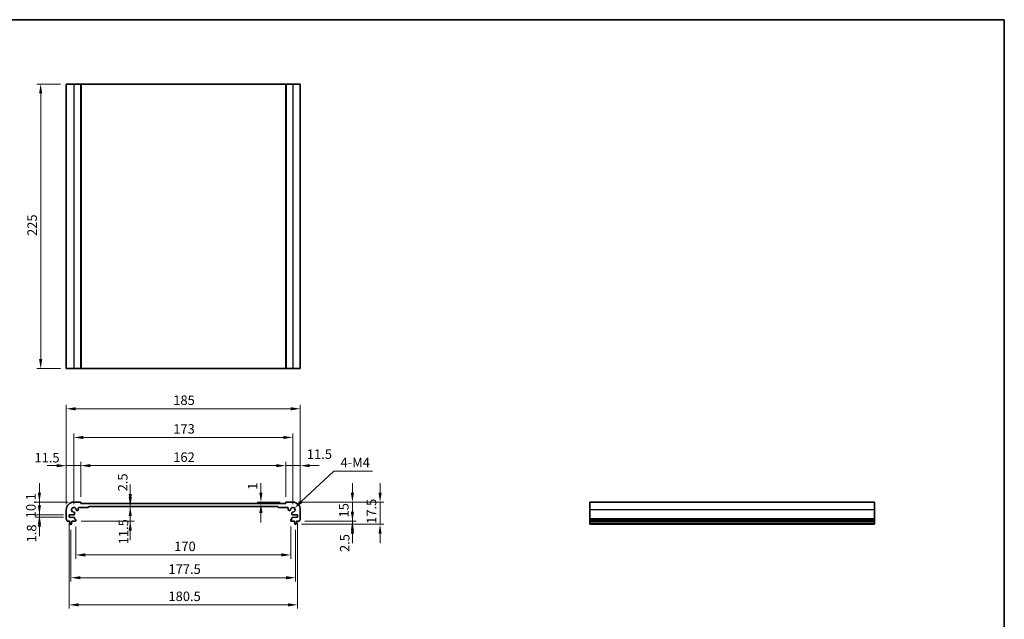
# Model space of a CAD drawing. Units: millimetres. Extents: x 0 to 6296, y 0 to 1124.
# Drawn here: x 3152 to 3930, y 369 to 843 of the extents above; entities that cross this region are included whole.
import ezdxf

# ---------------------------------------------------------------- set-up
doc = ezdxf.new("R2010")
doc.units = ezdxf.units.MM
for name, color, linetype, lineweight in [('Border (ISO)', 7, 'Continuous', 35), ('Dimension (ISO)', 7, 'Continuous', 18), ('Visible (ISO)', 7, 'Continuous', 35), ('Visible Narrow (ISO)', 7, 'Continuous', 25)]:
    doc.layers.add(name, color=color, linetype=linetype, lineweight=lineweight)
doc.styles.add('Note Text (TK)', font='MS PGothic.ttf')
doc.dimstyles.new('Default - Method 1b (TK)', dxfattribs={"dimscale": 3, "dimtxt": 2.5, "dimasz": 2.5, "dimexe": 1, "dimexo": 1.499999999999999, "dimgap": 1, "dimtad": 1, "dimtoh": 1, "dimrnd": 1e-08, "dimdsep": 46, "dimtxsty": 'Note Text (TK)', "dimcen": 0.09, "dimdle": 5, "dimclrd": 100, "dimclre": 100, "dimclrt": 7, "dimadec": 1, "dimazin": 1, "dimtfac": 1, "dimtmove": 0, "dimatfit": 3, "dimfxl": 1, "dimtolj": 1, "dimlwd": -1, "dimlwe": -1, "dimarcsym": 0})

# ---------------------------------------------------------------- blocks, each defined once
blk = doc.blocks.new('図面枠 tk図枠')
at = {"layer": 'Border (ISO)'}
for p, q in [((14.49999999999999, 289), (405.4999999999999, 289)), ((405.4999999999999, 289), (405.4999999999999, 8.000000000000007))]:
    blk.add_line(p, q, dxfattribs=at)
blk = doc.blocks.new('*D62')
at = {"layer": 'Defpoints', "color": 0}
for p in [(3188.682501531538, 490.4580183873906), (3200.182501531538, 461.4107831992773), (3188.682501531538, 455.6107831992775)]:
    blk.add_point(p, dxfattribs=at)
at = {"layer": 'Dimension (ISO)', "color": 100}
for p, q in [((3181.182501531539, 490.4580183873906), (3173.682501531539, 490.4580183873906)), ((3188.682501531538, 460.1107831992775), (3188.682501531538, 493.4580183873906)), ((3200.182501531538, 490.4580183873906), (3188.682501531538, 490.4580183873906)), ((3200.182501531538, 465.9107831992773), (3200.182501531538, 493.4580183873906)), ((3207.682501531539, 490.4580183873906), (3215.182501531539, 490.4580183873906))]:
    blk.add_line(p, q, dxfattribs=at)
for points in [[(3181.182501531539, 491.7080183873906), (3181.182501531539, 489.2080183873907), (3188.682501531538, 490.4580183873906)], [(3207.682501531539, 491.7080183873906), (3207.682501531539, 489.2080183873907), (3200.182501531538, 490.4580183873906)]]:
    blk.add_solid(points, dxfattribs=at)
at = {"layer": 'Dimension (ISO)', "color": 7, "insert": (3163.594153413193, 496.7287940188491), "char_height": 7.5, "attachment_point": 4, "style": 'Note Text (TK)'}
blk.add_mtext('\\A1;11.5', dxfattribs=at)
blk = doc.blocks.new('*D63')
at = {"layer": 'Defpoints', "color": 0}
for p in [(3362.182501531539, 490.4580183873906), (3200.182501531538, 461.4107831992773), (3362.182501531539, 461.4107831992781)]:
    blk.add_point(p, dxfattribs=at)
at = {"layer": 'Dimension (ISO)', "color": 100}
for p, q in [((3200.182501531538, 465.9107831992773), (3200.182501531538, 493.4580183873906)), ((3207.682501531539, 490.4580183873906), (3354.682501531539, 490.4580183873906)), ((3362.182501531539, 465.9107831992781), (3362.182501531539, 493.4580183873906))]:
    blk.add_line(p, q, dxfattribs=at)
for points in [[(3207.682501531539, 491.7080183873906), (3207.682501531539, 489.2080183873907), (3200.182501531538, 490.4580183873906)], [(3354.682501531539, 491.7080183873906), (3354.682501531539, 489.2080183873907), (3362.182501531539, 490.4580183873906)]]:
    blk.add_solid(points, dxfattribs=at)
at = {"layer": 'Dimension (ISO)', "color": 7, "insert": (3273.258478235901, 497.2080183873906), "char_height": 7.5, "attachment_point": 4, "style": 'Note Text (TK)'}
blk.add_mtext('\\A1;162', dxfattribs=at)
blk = doc.blocks.new('*D64')
at = {"layer": 'Defpoints', "color": 0}
for p in [(3373.682501531539, 490.4580183873906), (3362.182501531539, 461.4107831992781), (3373.682501531539, 455.610783199278)]:
    blk.add_point(p, dxfattribs=at)
at = {"layer": 'Dimension (ISO)', "color": 100}
for p, q in [((3354.682501531539, 490.4580183873906), (3347.182501531539, 490.4580183873906)), ((3362.182501531539, 465.9107831992781), (3362.182501531539, 493.4580183873906)), ((3362.182501531539, 490.4580183873906), (3373.682501531539, 490.4580183873906)), ((3373.682501531539, 460.110783199278), (3373.682501531539, 493.4580183873906)), ((3381.182501531539, 490.4580183873906), (3388.682501531539, 490.4580183873906))]:
    blk.add_line(p, q, dxfattribs=at)
for points in [[(3354.682501531539, 491.7080183873906), (3354.682501531539, 489.2080183873907), (3362.182501531539, 490.4580183873906)], [(3381.182501531539, 491.7080183873906), (3381.182501531539, 489.2080183873907), (3373.682501531539, 490.4580183873906)]]:
    blk.add_solid(points, dxfattribs=at)
at = {"layer": 'Dimension (ISO)', "color": 7, "insert": (3378.835982525106, 499.554536602229), "char_height": 7.5, "attachment_point": 4, "style": 'Note Text (TK)'}
blk.add_mtext('\\A1;11.5', dxfattribs=at)
blk = doc.blocks.new('*D65')
at = {"layer": 'Defpoints', "color": 0}
for p in [(3194.682501531539, 512.7529090622276), (3194.682501531539, 455.6107831992775), (3367.682501531539, 455.610783199278)]:
    blk.add_point(p, dxfattribs=at)
at = {"layer": 'Dimension (ISO)', "color": 100}
for p, q in [((3194.682501531539, 460.1107831992775), (3194.682501531539, 515.7529090622277)), ((3367.682501531539, 460.110783199278), (3367.682501531539, 515.7529090622277)), ((3360.182501531539, 512.7529090622276), (3202.182501531539, 512.7529090622276))]:
    blk.add_line(p, q, dxfattribs=at)
for points in [[(3202.182501531539, 514.0029090622276), (3202.182501531539, 511.5029090622276), (3194.682501531539, 512.7529090622276)], [(3360.182501531539, 514.0029090622276), (3360.182501531539, 511.5029090622276), (3367.682501531539, 512.7529090622276)]]:
    blk.add_solid(points, dxfattribs=at)
at = {"layer": 'Dimension (ISO)', "color": 7, "insert": (3273.258478235901, 519.5029090622276), "char_height": 7.5, "attachment_point": 4, "style": 'Note Text (TK)'}
blk.add_mtext('\\A1;173', dxfattribs=at)
blk = doc.blocks.new('*D66')
at = {"layer": 'Defpoints', "color": 0}
for p in [(3373.682501531539, 535.4193907061009), (3188.682501531538, 455.6107831992775), (3373.682501531539, 455.610783199278)]:
    blk.add_point(p, dxfattribs=at)
at = {"layer": 'Dimension (ISO)', "color": 100}
for p, q in [((3188.682501531538, 460.1107831992775), (3188.682501531538, 538.419390706101)), ((3373.682501531539, 460.110783199278), (3373.682501531539, 538.419390706101)), ((3196.182501531539, 535.4193907061009), (3366.182501531539, 535.4193907061009))]:
    blk.add_line(p, q, dxfattribs=at)
for points in [[(3196.182501531539, 536.669390706101), (3196.182501531539, 534.169390706101), (3188.682501531538, 535.4193907061009)], [(3366.182501531539, 536.669390706101), (3366.182501531539, 534.169390706101), (3373.682501531539, 535.4193907061009)]]:
    blk.add_solid(points, dxfattribs=at)
at = {"layer": 'Dimension (ISO)', "color": 7, "insert": (3273.258478235901, 542.169390706101), "char_height": 7.5, "attachment_point": 4, "style": 'Note Text (TK)'}
blk.add_mtext('\\A1;185', dxfattribs=at)
blk = doc.blocks.new('*D67')
at = {"layer": 'Defpoints', "color": 0}
for p in [(3342.534085006191, 461.6107831992782), (3342.534085006191, 460.6107831992775), (3362.382501531539, 461.6107831992782)]:
    blk.add_point(p, dxfattribs=at)
at = {"layer": 'Dimension (ISO)', "color": 100}
for p, q in [((3342.534085006191, 469.1107831992781), (3342.534085006191, 476.6107831992782)), ((3357.882501531539, 461.6107831992782), (3339.534085006191, 461.6107831992782)), ((3342.534085006191, 460.6107831992775), (3342.534085006191, 461.6107831992782)), ((3342.534085006191, 453.1107831992775), (3342.534085006191, 445.6107831992775))]:
    blk.add_line(p, q, dxfattribs=at)
for points in [[(3341.284085006192, 469.1107831992781), (3343.784085006192, 469.1107831992781), (3342.534085006191, 461.6107831992782)], [(3341.284085006192, 453.1107831992775), (3343.784085006192, 453.1107831992775), (3342.534085006191, 460.6107831992775)]]:
    blk.add_solid(points, dxfattribs=at)
at = {"layer": 'Dimension (ISO)', "color": 7, "insert": (3335.971737410414, 471.3630747164369), "char_height": 7.5, "attachment_point": 4, "rotation": 90, "style": 'Note Text (TK)'}
blk.add_mtext('\\A1;1', dxfattribs=at)
blk = doc.blocks.new('*D68')
at = {"layer": 'Defpoints', "color": 0}
for p in [(3239.163605350807, 460.6107831992775), (3239.279023362298, 460.6107831992775), (3239.163605350807, 458.1107831992775)]:
    blk.add_point(p, dxfattribs=at)
at = {"layer": 'Dimension (ISO)', "color": 100}
for p, q in [((3239.279023362298, 468.1107831992775), (3239.279023362298, 475.6107831992775)), ((3239.279023362298, 458.1107831992775), (3239.279023362298, 460.6107831992775)), ((3239.279023362298, 450.6107831992775), (3239.279023362298, 443.1107831992775))]:
    blk.add_line(p, q, dxfattribs=at)
for points in [[(3238.029023362297, 468.1107831992775), (3240.529023362297, 468.1107831992775), (3239.279023362298, 460.6107831992775)], [(3238.029023362297, 450.6107831992775), (3240.529023362297, 450.6107831992775), (3239.279023362298, 458.1107831992775)]]:
    blk.add_solid(points, dxfattribs=at)
at = {"layer": 'Dimension (ISO)', "color": 7, "insert": (3233.354991442643, 470.127026025671), "char_height": 7.5, "attachment_point": 4, "rotation": 90, "style": 'Note Text (TK)'}
blk.add_mtext('\\A1;2.5', dxfattribs=at)
blk = doc.blocks.new('*D69')
at = {"layer": 'Defpoints', "color": 0}
for p in [(3239.279023362297, 458.1107831992775), (3195.882501531539, 446.6107831992775), (3239.279023362298, 446.6107831992775)]:
    blk.add_point(p, dxfattribs=at)
at = {"layer": 'Dimension (ISO)', "color": 100}
for p, q in [((3239.279023362298, 465.6107831992775), (3239.279023362298, 473.1107831992775)), ((3239.279023362298, 458.1107831992775), (3239.279023362298, 446.6107831992775)), ((3200.382501531539, 446.6107831992775), (3242.279023362298, 446.6107831992775)), ((3239.279023362298, 439.1107831992774), (3239.279023362298, 431.6107831992774))]:
    blk.add_line(p, q, dxfattribs=at)
for points in [[(3238.029023362297, 465.6107831992775), (3240.529023362297, 465.6107831992775), (3239.279023362298, 458.1107831992775)], [(3238.029023362297, 439.1107831992774), (3240.529023362297, 439.1107831992774), (3239.279023362298, 446.6107831992775)]]:
    blk.add_solid(points, dxfattribs=at)
at = {"layer": 'Dimension (ISO)', "color": 7, "insert": (3233.969521260554, 428.3017772543851), "char_height": 7.5, "attachment_point": 4, "rotation": 90, "style": 'Note Text (TK)'}
blk.add_mtext('\\A1;11.5', dxfattribs=at)
blk = doc.blocks.new('*D70')
at = {"layer": 'Defpoints', "color": 0}
for p in [(3167.510579518011, 461.6107831992775), (3194.682501531539, 461.6107831992775), (3190.932501531539, 451.5107831992776)]:
    blk.add_point(p, dxfattribs=at)
at = {"layer": 'Dimension (ISO)', "color": 100}
for p, q in [((3167.510579518011, 469.1107831992775), (3167.510579518011, 476.6107831992775)), ((3190.182501531539, 461.6107831992775), (3164.510579518011, 461.6107831992775)), ((3167.510579518011, 451.5107831992776), (3167.510579518011, 461.6107831992775)), ((3186.432501531539, 451.5107831992776), (3164.510579518011, 451.5107831992776)), ((3167.510579518011, 444.0107831992776), (3167.510579518011, 436.5107831992776))]:
    blk.add_line(p, q, dxfattribs=at)
for points in [[(3166.260579518012, 469.1107831992775), (3168.760579518011, 469.1107831992775), (3167.510579518011, 461.6107831992775)], [(3166.260579518012, 444.0107831992776), (3168.760579518011, 444.0107831992776), (3167.510579518011, 451.5107831992776)]]:
    blk.add_solid(points, dxfattribs=at)
at = {"layer": 'Dimension (ISO)', "color": 7, "insert": (3160.760579518012, 448.8690218356417), "char_height": 7.5, "attachment_point": 4, "rotation": 90, "style": 'Note Text (TK)'}
blk.add_mtext('\\A1;10.1', dxfattribs=at)
blk = doc.blocks.new('*D71')
at = {"layer": 'Defpoints', "color": 0}
for p in [(3190.932501531539, 451.5107831992776), (3167.510579518011, 449.7107831992774), (3190.932501531539, 449.7107831992774)]:
    blk.add_point(p, dxfattribs=at)
at = {"layer": 'Dimension (ISO)', "color": 100}
for p, q in [((3167.510579518011, 459.0107831992776), (3167.510579518011, 466.5107831992776)), ((3186.432501531539, 451.5107831992776), (3164.510579518011, 451.5107831992776)), ((3167.510579518011, 451.5107831992776), (3167.510579518011, 449.7107831992774)), ((3186.432501531539, 449.7107831992774), (3164.510579518011, 449.7107831992774)), ((3167.510579518011, 442.2107831992774), (3167.510579518011, 434.7107831992774))]:
    blk.add_line(p, q, dxfattribs=at)
for points in [[(3166.260579518012, 459.0107831992776), (3168.760579518011, 459.0107831992776), (3167.510579518011, 451.5107831992776)], [(3166.260579518012, 442.2107831992774), (3168.760579518011, 442.2107831992774), (3167.510579518011, 449.7107831992774)]]:
    blk.add_solid(points, dxfattribs=at)
at = {"layer": 'Dimension (ISO)', "color": 7, "insert": (3161.317103750147, 429.7964020185801), "char_height": 7.5, "attachment_point": 4, "rotation": 90, "style": 'Note Text (TK)'}
blk.add_mtext('\\A1;1.8', dxfattribs=at)
blk = doc.blocks.new('*D72')
at = {"layer": 'Defpoints', "color": 0}
for p in [(3367.682501531539, 461.6107831992779), (3414.851739443687, 461.6107831992779), (3372.70215068134, 446.6107831992779)]:
    blk.add_point(p, dxfattribs=at)
at = {"layer": 'Dimension (ISO)', "color": 100}
for p, q in [((3414.851739443687, 469.110783199278), (3414.851739443687, 476.610783199278)), ((3372.182501531539, 461.6107831992779), (3417.851739443687, 461.6107831992779)), ((3414.851739443687, 446.6107831992779), (3414.851739443687, 461.6107831992779)), ((3377.20215068134, 446.6107831992779), (3417.851739443687, 446.6107831992779)), ((3414.851739443687, 439.110783199278), (3414.851739443687, 431.610783199278))]:
    blk.add_line(p, q, dxfattribs=at)
for points in [[(3413.601739443687, 469.110783199278), (3416.101739443687, 469.110783199278), (3414.851739443687, 461.6107831992779)], [(3413.601739443687, 439.110783199278), (3416.101739443687, 439.110783199278), (3414.851739443687, 446.6107831992779)]]:
    blk.add_solid(points, dxfattribs=at)
at = {"layer": 'Dimension (ISO)', "color": 7, "insert": (3408.101739443687, 449.5085104720057), "char_height": 7.5, "attachment_point": 4, "rotation": 90, "style": 'Note Text (TK)'}
blk.add_mtext('\\A1;15', dxfattribs=at)
blk = doc.blocks.new('*D73')
at = {"layer": 'Defpoints', "color": 0}
for p in [(3370.174145305297, 444.110783199278), (3372.70215068134, 446.6107831992779), (3414.851739443687, 444.110783199278)]:
    blk.add_point(p, dxfattribs=at)
at = {"layer": 'Dimension (ISO)', "color": 100}
for p, q in [((3414.851739443687, 454.1107831992779), (3414.851739443687, 461.6107831992779)), ((3374.674145305296, 444.110783199278), (3417.851739443687, 444.110783199278)), ((3377.20215068134, 446.6107831992779), (3417.851739443687, 446.6107831992779)), ((3414.851739443687, 446.6107831992779), (3414.851739443687, 444.110783199278)), ((3414.851739443687, 436.6107831992779), (3414.851739443687, 429.1107831992779))]:
    blk.add_line(p, q, dxfattribs=at)
for points in [[(3413.601739443687, 454.1107831992779), (3416.101739443687, 454.1107831992779), (3414.851739443687, 446.6107831992779)], [(3413.601739443687, 436.6107831992779), (3416.101739443687, 436.6107831992779), (3414.851739443687, 444.110783199278)]]:
    blk.add_solid(points, dxfattribs=at)
at = {"layer": 'Dimension (ISO)', "color": 7, "insert": (3408.758070719397, 422.17884497577), "char_height": 7.5, "attachment_point": 4, "rotation": 90, "style": 'Note Text (TK)'}
blk.add_mtext('\\A1;2.5', dxfattribs=at)
blk = doc.blocks.new('*D74')
at = {"layer": 'Defpoints', "color": 0}
for p in [(3367.682501531539, 461.6107831992779), (3436.693931570716, 461.6107831992779), (3370.174145305297, 444.110783199278)]:
    blk.add_point(p, dxfattribs=at)
at = {"layer": 'Dimension (ISO)', "color": 100}
for p, q in [((3436.693931570716, 469.110783199278), (3436.693931570716, 476.610783199278)), ((3372.182501531539, 461.6107831992779), (3439.693931570716, 461.6107831992779)), ((3436.693931570716, 444.110783199278), (3436.693931570716, 461.6107831992779)), ((3374.674145305296, 444.110783199278), (3439.693931570716, 444.110783199278)), ((3436.693931570716, 436.6107831992779), (3436.693931570716, 429.1107831992779))]:
    blk.add_line(p, q, dxfattribs=at)
for points in [[(3435.443931570716, 469.110783199278), (3437.943931570716, 469.110783199278), (3436.693931570716, 461.6107831992779)], [(3435.443931570716, 436.6107831992779), (3437.943931570716, 436.6107831992779), (3436.693931570716, 444.110783199278)]]:
    blk.add_solid(points, dxfattribs=at)
at = {"layer": 'Dimension (ISO)', "color": 7, "insert": (3429.943931570716, 444.4232831992785), "char_height": 7.5, "attachment_point": 4, "rotation": 90, "style": 'Note Text (TK)'}
blk.add_mtext('\\A1;17.5', dxfattribs=at)
blk = doc.blocks.new('*D75')
at = {"layer": 'Defpoints', "color": 0}
for p in [(3196.182501531539, 446.9107831992772), (3366.182501531539, 446.9107831992781), (3196.182501531539, 419.891662742127)]:
    blk.add_point(p, dxfattribs=at)
at = {"layer": 'Dimension (ISO)', "color": 100}
for p, q in [((3196.182501531539, 442.4107831992772), (3196.182501531539, 416.8916627421269)), ((3366.182501531539, 442.4107831992781), (3366.182501531539, 416.8916627421269)), ((3358.682501531539, 419.891662742127), (3203.682501531539, 419.891662742127))]:
    blk.add_line(p, q, dxfattribs=at)
for points in [[(3203.682501531539, 421.141662742127), (3203.682501531539, 418.6416627421269), (3196.182501531539, 419.891662742127)], [(3358.682501531539, 421.141662742127), (3358.682501531539, 418.6416627421269), (3366.182501531539, 419.891662742127)]]:
    blk.add_solid(points, dxfattribs=at)
at = {"layer": 'Dimension (ISO)', "color": 7, "insert": (3273.975333117598, 426.641662742127), "char_height": 7.5, "attachment_point": 4, "style": 'Note Text (TK)'}
blk.add_mtext('\\A1;170', dxfattribs=at)
blk = doc.blocks.new('*D76')
at = {"layer": 'Defpoints', "color": 0}
for p in [(3192.432501531539, 444.1107831992775), (3369.932501531539, 444.110783199278), (3192.432501531539, 401.8845108114531)]:
    blk.add_point(p, dxfattribs=at)
at = {"layer": 'Dimension (ISO)', "color": 100}
for p, q in [((3192.432501531539, 439.6107831992775), (3192.432501531539, 398.8845108114531)), ((3369.932501531539, 439.610783199278), (3369.932501531539, 398.8845108114531)), ((3362.432501531539, 401.8845108114531), (3199.932501531538, 401.8845108114531))]:
    blk.add_line(p, q, dxfattribs=at)
for points in [[(3199.932501531538, 403.134510811453), (3199.932501531538, 400.6345108114531), (3192.432501531539, 401.8845108114531)], [(3362.432501531539, 403.134510811453), (3362.432501531539, 400.6345108114531), (3369.932501531539, 401.8845108114531)]]:
    blk.add_solid(points, dxfattribs=at)
at = {"layer": 'Dimension (ISO)', "color": 7, "insert": (3269.45863047104, 408.6345108114531), "char_height": 7.5, "attachment_point": 4, "style": 'Note Text (TK)'}
blk.add_mtext('\\A1;177.5', dxfattribs=at)
blk = doc.blocks.new('*D77')
at = {"layer": 'Defpoints', "color": 0}
for p in [(3190.932501531539, 449.7107831992774), (3371.432501531539, 449.7107831992783), (3371.432501531539, 380.4291769452813)]:
    blk.add_point(p, dxfattribs=at)
at = {"layer": 'Dimension (ISO)', "color": 100}
for p, q in [((3190.932501531539, 445.2107831992774), (3190.932501531539, 377.4291769452814)), ((3371.432501531539, 445.2107831992783), (3371.432501531539, 377.4291769452814)), ((3198.432501531538, 380.4291769452813), (3363.932501531539, 380.4291769452813))]:
    blk.add_line(p, q, dxfattribs=at)
for points in [[(3198.432501531538, 381.6791769452814), (3198.432501531538, 379.1791769452814), (3190.932501531539, 380.4291769452813)], [(3363.932501531539, 381.6791769452814), (3363.932501531539, 379.1791769452814), (3371.432501531539, 380.4291769452813)]]:
    blk.add_solid(points, dxfattribs=at)
at = {"layer": 'Dimension (ISO)', "color": 7, "insert": (3269.45863047104, 387.1791769452814), "char_height": 7.5, "attachment_point": 4, "style": 'Note Text (TK)'}
blk.add_mtext('\\A1;180.5', dxfattribs=at)
blk = doc.blocks.new('*D78')
at = {"layer": 'Defpoints', "color": 0}
for p in [(3188.682501531606, 792.156721936201), (3168.508671770541, 567.1567219362003), (3188.682501531606, 567.1567219362003)]:
    blk.add_point(p, dxfattribs=at)
at = {"layer": 'Dimension (ISO)', "color": 100}
for p, q in [((3184.182501531606, 792.156721936201), (3165.508671770541, 792.156721936201)), ((3168.508671770541, 784.656721936201), (3168.508671770541, 574.6567219362003)), ((3184.182501531606, 567.1567219362003), (3165.508671770541, 567.1567219362003))]:
    blk.add_line(p, q, dxfattribs=at)
for points in [[(3167.258671770541, 784.656721936201), (3169.758671770541, 784.656721936201), (3168.508671770541, 792.156721936201)], [(3167.258671770541, 574.6567219362003), (3169.758671770541, 574.6567219362003), (3168.508671770541, 567.1567219362003)]]:
    blk.add_solid(points, dxfattribs=at)
at = {"layer": 'Dimension (ISO)', "color": 7, "insert": (3161.758671770541, 672.0177369891866), "char_height": 7.5, "attachment_point": 4, "rotation": 90, "style": 'Note Text (TK)'}
blk.add_mtext('\\A1;225', dxfattribs=at)
blk = doc.blocks.new('*D79')
at = {"layer": 'Defpoints', "color": 0}
for p in [(3367.682501531538, 455.6107831992774), (3369.011155882835, 456.8619037429423)]:
    blk.add_point(p, dxfattribs=at)
at = {"layer": 'Dimension (ISO)', "color": 100}
for p, q in [((3400.164080309001, 486.1968949743413), (3374.471379244326, 462.0034950182798)), ((3430.607262127199, 486.1968949743418), (3400.164080309001, 486.1968949743413))]:
    blk.add_line(p, q, dxfattribs=at)
blk.add_solid([(3373.614447365103, 462.9135322451952), (3375.328311123549, 461.0934577913647), (3369.011155882835, 456.8619037429423)], dxfattribs=at)
at = {"layer": 'Dimension (ISO)', "color": 7, "insert": (3403.164080309017, 492.9468949743416), "char_height": 7.5, "attachment_point": 4, "style": 'Note Text (TK)'}
blk.add_mtext('\\A1; 4-M4', dxfattribs=at)

msp = doc.modelspace()

# ---------------------------------------------------------------- linework, layer by layer
at = {"layer": 'Visible (ISO)'}
for p, q in [((3188.682501531606, 792.1567219362003), (3188.682501531606, 567.1567219362003)), ((3188.682501531606, 792.1567219362003), (3194.682501531606, 792.156721936202)), ((3199.982501531606, 792.156721936202), (3194.682501531606, 792.156721936202)), ((3199.982501531606, 792.1567219362022), (3200.182501531606, 792.156721936202)), ((3200.182501531606, 792.156721936202), (3200.182501531606, 567.156721936202)), ((3200.382501531606, 792.1567219362017), (3200.182501531606, 792.1567219362018)), ((3361.982501531605, 792.1567219362017), (3200.382501531606, 792.1567219362017)), ((3362.182501531606, 792.1567219362018), (3361.982501531605, 792.1567219362017)), ((3362.182501531606, 792.156721936202), (3362.182501531606, 567.156721936202)), ((3362.182501531606, 792.156721936202), (3362.382501531606, 792.1567219362022)), ((3367.682501531606, 792.156721936202), (3362.382501531606, 792.156721936202)), ((3367.682501531606, 792.156721936202), (3373.682501531606, 792.1567219362003)), ((3373.682501531606, 792.1567219362003), (3373.682501531606, 567.1567219362003)), ((3188.682501531606, 567.1567219362003), (3194.682501531606, 567.1567219362022)), ((3199.982501531606, 567.156721936202), (3194.682501531606, 567.156721936202)), ((3199.982501531606, 567.1567219362022), (3200.182501531606, 567.156721936202)), ((3200.382501531606, 567.1567219362017), (3200.182501531606, 567.1567219362018)), ((3361.982501531605, 567.1567219362018), (3200.382501531606, 567.1567219362018)), ((3362.182501531606, 567.1567219362018), (3361.982501531605, 567.1567219362017)), ((3362.182501531606, 567.156721936202), (3362.382501531606, 567.1567219362022)), ((3367.682501531606, 567.156721936202), (3362.382501531606, 567.156721936202)), ((3367.682501531606, 567.1567219362022), (3373.682501531606, 567.1567219362003)), ((3199.982501531538, 461.6107831992772), (3194.682501531539, 461.6107831992775)), ((3200.182501531538, 460.8107831992778), (3200.182501531538, 461.4107831992773)), ((3361.982501531539, 460.6107831992775), (3200.382501531539, 460.6107831992775)), ((3362.182501531539, 461.4107831992781), (3362.182501531539, 460.8107831992778)), ((3367.682501531539, 461.6107831992779), (3362.382501531539, 461.6107831992782)), ((3827.398165295732, 461.6107831992779), (3602.398165295732, 461.6107831992779)), ((3602.398165295732, 461.6107831992779), (3602.398165295733, 455.610783199278)), ((3827.398165295732, 461.6107831992779), (3827.398165295733, 455.610783199278)), ((3188.682501531538, 455.6107831992775), (3188.682501531538, 448.3457183565673)), ((3190.932501531539, 451.5107831992776), (3194.995587347748, 451.6881813571311)), ((3190.932501531539, 449.7107831992774), (3190.932501531539, 451.5107831992776)), ((3195.282501531539, 451.9878958236062), (3195.282501531539, 453.2879347324163)), ((3197.0053499984, 455.0107831992776), (3197.682501531538, 455.0107831992776)), ((3198.182501531539, 455.5107831992776), (3198.182501531539, 456.8107831992778)), ((3198.682501531539, 457.3107831992778), (3205.882501531539, 457.3107831992778)), ((3206.182501531539, 457.6107831992775), (3206.182501531539, 457.8107831992777)), ((3206.482501531539, 458.1107831992775), (3355.882501531539, 458.1107831992775)), ((3356.182501531539, 457.8107831992777), (3356.182501531539, 457.6107831992779)), ((3356.482501531539, 457.3107831992778), (3363.682501531539, 457.3107831992778)), ((3364.182501531539, 456.8107831992778), (3364.182501531539, 455.5107831992776)), ((3364.68250153154, 455.0107831992776), (3365.359653064678, 455.0107831992776)), ((3367.082501531539, 453.2879347324167), (3367.082501531539, 451.9878958236062)), ((3367.369415715329, 451.6881813571321), (3371.432501531539, 451.510783199278)), ((3371.432501531539, 451.510783199278), (3371.432501531539, 449.7107831992783)), ((3373.682501531539, 448.3457183565677), (3373.682501531539, 455.610783199278)), ((3602.398165295733, 448.3457183565677), (3602.398165295733, 455.610783199278)), ((3827.398165295733, 448.3457183565677), (3827.398165295733, 455.610783199278)), ((3189.662852381737, 446.6107831992775), (3191.632501531538, 446.6107831992775)), ((3194.995587347748, 449.5333850414239), (3190.932501531539, 449.7107831992774)), ((3191.632501531538, 446.6107831992775), (3191.632501531538, 446.1107831992775)), ((3191.632501531538, 446.1107831992775), (3191.894176851921, 444.3662810633981)), ((3192.190857757781, 444.1107831992775), (3192.674145305296, 444.1107831992775)), ((3192.970826211157, 444.3662810633981), (3193.232501531538, 446.1107831992775)), ((3193.232501531538, 446.6107831992775), (3195.882501531539, 446.6107831992775)), ((3193.232501531538, 446.1107831992775), (3193.232501531538, 446.6107831992775)), ((3195.282501531539, 448.4107831992772), (3195.282501531539, 449.2336705749488)), ((3195.882501531539, 448.1107831992775), (3195.582501531539, 448.1107831992775)), ((3196.182501531539, 446.9107831992772), (3196.182501531539, 447.8107831992778)), ((3366.182501531539, 447.8107831992778), (3366.182501531539, 446.9107831992781)), ((3366.782501531539, 448.110783199278), (3366.482501531538, 448.110783199278)), ((3366.482501531538, 446.6107831992779), (3369.132501531538, 446.6107831992779)), ((3367.082501531539, 449.2336705749497), (3367.082501531539, 448.4107831992782)), ((3371.432501531539, 449.7107831992783), (3367.369415715329, 449.5333850414239)), ((3369.132501531538, 446.6107831992779), (3369.132501531538, 446.1107831992779)), ((3369.132501531538, 446.1107831992779), (3369.394176851921, 444.3662810633989)), ((3369.690857757781, 444.110783199278), (3370.174145305297, 444.110783199278)), ((3370.470826211157, 444.3662810633989), (3370.732501531538, 446.1107831992779)), ((3370.732501531538, 446.6107831992779), (3372.70215068134, 446.6107831992779)), ((3370.732501531538, 446.1107831992779), (3370.732501531538, 446.6107831992779)), ((3602.398165295733, 448.3457183565677), (3602.398165295733, 447.9987313251091)), ((3602.398165295733, 446.8716527644959), (3602.398165295733, 447.9987313251095)), ((3602.398165295733, 446.8716527644959), (3602.398165295733, 446.6107831992781)), ((3827.398165295733, 446.6107831992779), (3602.398165295733, 446.6107831992779)), ((3602.398165295733, 446.1107831992779), (3602.398165295733, 446.6107831992779)), ((3827.398165295733, 446.1107831992779), (3602.398165295733, 446.1107831992779)), ((3602.398165295733, 444.3662810633989), (3602.398165295733, 446.1107831992779)), ((3602.398165295733, 444.3662810633989), (3602.398165295732, 444.1107831992781)), ((3827.398165295732, 444.110783199278), (3602.398165295732, 444.110783199278)), ((3827.398165295733, 448.3457183565677), (3827.398165295733, 447.9987313251091)), ((3827.398165295733, 446.8716527644959), (3827.398165295733, 447.9987313251095)), ((3827.398165295733, 446.8716527644959), (3827.398165295733, 446.6107831992781)), ((3827.398165295733, 446.1107831992779), (3827.398165295733, 446.6107831992779)), ((3827.398165295733, 444.3662810633989), (3827.398165295733, 446.1107831992779)), ((3827.398165295732, 444.3662810633989), (3827.398165295732, 444.1107831992781))]:
    msp.add_line(p, q, dxfattribs=at)
for centre, radius, start, end in [((3194.682501531539, 455.6107831992775), 6.000000000000012, 90, 180), ((3199.982501531538, 461.4107831992773), 0.2000000000000135, 0, 90), ((3200.382501531539, 460.8107831992778), 0.1999999999999913, 180, 270), ((3361.982501531539, 460.8107831992778), 0.2000000000000046, 270, 0), ((3362.382501531539, 461.4107831992781), 0.2000000000000013, 90, 180), ((3367.682501531539, 455.610783199278), 5.99999999999996, 0, 90), ((3194.682501531539, 455.6107831992775), 1.825000000000003, 357.5349049584442, 272.4650950415563), ((3194.782501531538, 453.2879347324163), 0.5000000000000071, 0, 92.46509504155622), ((3194.982501531539, 451.9878958236062), 0.2999999999999594, 272.4999999999399, 0), ((3197.0053499984, 455.5107831992776), 0.5000000000000018, 177.5349049584476, 270), ((3197.682501531538, 455.5107831992776), 0.5000000000000226, 270, 0), ((3198.682501531539, 456.8107831992778), 0.5000000000000249, 90, 180), ((3205.882501531539, 457.6107831992775), 0.2999999999999969, 270, 0), ((3206.482501531539, 457.8107831992777), 0.3000000000000024, 90, 180), ((3355.882501531539, 457.8107831992777), 0.3000000000000024, 0, 90), ((3356.482501531539, 457.6107831992779), 0.3000000000000024, 180, 270), ((3363.682501531539, 456.8107831992778), 0.5000000000000226, 0, 90), ((3364.68250153154, 455.5107831992776), 0.5000000000000071, 180, 270), ((3365.359653064678, 455.5107831992776), 0.4999999999999966, 270, 2.465095041607118), ((3367.682501531539, 455.610783199278), 1.824999999999997, 267.5349049584438, 182.465095041557), ((3367.582501531539, 453.2879347324167), 0.499999999999972, 87.5349049583916, 180), ((3367.382501531539, 451.9878958236062), 0.2999999999999936, 180, 267.4999999998775), ((3189.182501531539, 448.3457183565673), 0.5000000000000604, 180, 223.9455195623254), ((3187.382501531538, 446.6107831992775), 1.999999999999903, 7.494717453944047, 43.94551956228791), ((3189.662852381737, 446.9107831992772), 0.2999999999999974, 187.4947174537532, 269.9999999999739), ((3192.190857757781, 444.4107831992773), 0.2999999999999775, 188.5307656099561, 270), ((3192.674145305296, 444.4107831992773), 0.2999999999999969, 270, 351.4692343900357), ((3194.982501531539, 449.2336705749488), 0.2999999999999936, 0, 87.50000000008617), ((3195.582501531539, 448.4107831992772), 0.2999999999999891, 180, 270), ((3195.882501531539, 447.8107831992778), 0.2999999999999936, 0, 90), ((3195.882501531539, 446.9107831992772), 0.299999999999988, 270, 0), ((3366.482501531538, 447.8107831992778), 0.2999999999999891, 90, 180), ((3366.482501531538, 446.9107831992781), 0.2999999999999936, 180, 270), ((3366.782501531539, 448.4107831992782), 0.2999999999999936, 270, 0), ((3367.382501531539, 449.2336705749497), 0.2999999999999657, 92.50000000009636, 180), ((3369.690857757781, 444.4107831992782), 0.3000000000000001, 188.5307656099806, 270), ((3370.174145305297, 444.4107831992782), 0.299999999999998, 270, 351.4692343900191), ((3372.70215068134, 446.9107831992781), 0.2999999999999825, 270, 352.5052825461646), ((3374.982501531538, 446.6107831992779), 1.999999999999922, 136.0544804377121, 172.505282546056), ((3373.182501531539, 448.3457183565677), 0.5000000000000613, 316.0544804375995, 0)]:
    msp.add_arc(centre, radius, start, end, dxfattribs=at)
at = {"layer": 'Visible Narrow (ISO)'}
for p, q in [((3194.682501531606, 792.156721936202), (3194.682501531606, 567.156721936202)), ((3199.982501531606, 792.156721936202), (3199.982501531606, 567.156721936202)), ((3200.382501531606, 792.1567219362017), (3200.382501531606, 567.1567219362018)), ((3361.982501531605, 792.1567219362017), (3361.982501531605, 567.1567219362018)), ((3362.382501531606, 792.156721936202), (3362.382501531606, 567.156721936202)), ((3367.682501531606, 792.156721936202), (3367.682501531606, 567.156721936202)), ((3827.398165295733, 455.610783199278), (3602.398165295733, 455.610783199278)), ((3827.398165295733, 448.3457183565677), (3602.398165295733, 448.3457183565677)), ((3827.398165295733, 447.9987313251094), (3602.398165295733, 447.9987313251094)), ((3827.398165295733, 446.8716527644959), (3602.398165295733, 446.8716527644959)), ((3827.398165295733, 444.3662810633989), (3602.398165295733, 444.3662810633989))]:
    msp.add_line(p, q, dxfattribs=at)

# ---------------------------------------------------------------- block references
at = {"xscale": 3, "yscale": 3, "zscale": 3}
msp.add_blockref('図面枠 tk図枠', (2713.5, -24.00000000000001), dxfattribs=at)

# ---------------------------------------------------------------- dimensions: what is measured, and where the dimension line sits
at = {"layer": 'Dimension (ISO)', "color": 100}
for base, p1, p2, angle, override, picture, middle in [((3168.508671770541, 567.1567219362003), (3188.682501531606, 792.156721936201), (3188.682501531606, 567.1567219362003), 90, {"dimtoh": 0, "dimtofl": 0, "dimatfit": 1}, '*D78', (3168.508671770541, 679.6455778982775)), ((3373.682501531539, 535.4193907061009), (3188.682501531538, 455.6107831992775), (3373.682501531539, 455.610783199278), 180, {"dimtoh": 0, "dimtofl": 0, "dimatfit": 1}, '*D66', (3280.588023690446, 535.4193907061009)), ((3194.682501531539, 512.7529090622276), (3367.682501531539, 455.610783199278), (3194.682501531539, 455.6107831992775), 180, {"dimtoh": 0, "dimtofl": 0, "dimatfit": 1}, '*D65', (3280.588023690446, 512.7529090622276)), ((3188.682501531538, 490.4580183873906), (3200.182501531538, 461.4107831992773), (3188.682501531538, 455.6107831992775), 180, {"dimtoh": 0, "dimtmove": 2, "dimatfit": 1}, '*D62', (3172.031653413194, 496.7287940188491)), ((3373.682501531539, 490.4580183873906), (3362.182501531539, 461.4107831992781), (3373.682501531539, 455.610783199278), 180, {"dimtoh": 0, "dimtmove": 2, "dimatfit": 1}, '*D64', (3387.273482525106, 499.554536602229)), ((3239.279023362298, 460.6107831992775), (3239.163605350807, 458.1107831992775), (3239.163605350807, 460.6107831992775), 270, {"dimtoh": 0, "dimse1": 1, "dimse2": 1, "dimtmove": 2, "dimatfit": 1}, '*D68', (3233.354991442643, 476.1355487529438)), ((3167.510579518011, 461.6107831992775), (3190.932501531539, 451.5107831992776), (3194.682501531539, 461.6107831992775), 90, {"dimtoh": 0, "dimdec": 2, "dimtp": 0, "dimtm": 0, "dimtdec": 2, "dimtofl": 1, "dimatfit": 1}, '*D70', (3167.510579518011, 456.5607831992781)), ((3342.534085006191, 461.6107831992782), (3342.534085006191, 460.6107831992775), (3362.382501531539, 461.6107831992782), 90, {"dimtoh": 0, "dimse1": 1, "dimtmove": 2, "dimatfit": 1}, '*D67', (3335.971737410414, 472.4923360800732)), ((3414.851739443687, 461.6107831992779), (3372.70215068134, 446.6107831992779), (3367.682501531539, 461.6107831992779), 90, {"dimtoh": 0, "dimatfit": 1}, '*D72', (3414.851739443687, 454.1107831992785)), ((3436.693931570716, 461.6107831992779), (3370.174145305297, 444.110783199278), (3367.682501531539, 461.6107831992779), 90, {"dimtoh": 0, "dimatfit": 1}, '*D74', (3436.693931570716, 452.8607831992784)), ((3239.279023362298, 446.6107831992775), (3239.279023362297, 458.1107831992775), (3195.882501531539, 446.6107831992775), 270, {"dimtoh": 0, "dimse1": 1, "dimtmove": 2, "dimatfit": 1}, '*D69', (3233.969521260554, 436.739277254385)), ((3167.510579518011, 449.7107831992774), (3190.932501531539, 451.5107831992776), (3190.932501531539, 449.7107831992774), 90, {"dimtoh": 0, "dimtmove": 2, "dimatfit": 1}, '*D71', (3161.317103750147, 435.5279361094892)), ((3414.851739443687, 444.110783199278), (3372.70215068134, 446.6107831992779), (3370.174145305297, 444.110783199278), 90, {"dimtoh": 0, "dimtmove": 2, "dimatfit": 1}, '*D73', (3408.758070719397, 428.1873677030428)), ((3371.432501531539, 380.4291769452813), (3190.932501531539, 449.7107831992774), (3371.432501531539, 449.7107831992783), 180, {"dimtoh": 0, "dimtofl": 0, "dimatfit": 1}, '*D77', (3280.623403198312, 380.4291769452813)), ((3192.432501531539, 401.8845108114531), (3369.932501531539, 444.110783199278), (3192.432501531539, 444.1107831992775), 180, {"dimtoh": 0, "dimtofl": 0, "dimatfit": 1}, '*D76', (3280.623403198312, 401.8845108114531)), ((3196.182501531539, 419.891662742127), (3366.182501531539, 446.9107831992781), (3196.182501531539, 446.9107831992772), 180, {"dimtoh": 0, "dimtofl": 0, "dimatfit": 1}, '*D75', (3281.390105844871, 419.891662742127))]:
    dim = msp.add_linear_dim(base=base, p1=p1, p2=p2, angle=angle, dimstyle='Default - Method 1b (TK)', override=override, dxfattribs=at)
    dim.commit()
    dim.dimension.update_dxf_attribs({"geometry": picture, "text_midpoint": middle, "dimtype": 160})
dim = msp.add_linear_dim(base=(3362.182501531539, 490.4580183873906), p1=(3200.182501531538, 461.4107831992773), p2=(3362.182501531539, 461.4107831992781), dimstyle='Default - Method 1b (TK)', override={"dimtoh": 0, "dimtofl": 0, "dimatfit": 1}, dxfattribs=at)
dim.commit()
dim.dimension.update_dxf_attribs({"geometry": '*D63', "text_midpoint": (3280.588023690446, 490.4580183873906), "dimtype": 160})
dim = msp.add_radius_dim(center=(3367.682501531538, 455.6107831992774), mpoint=(3369.011155882835, 456.8619037429423), text=' 4-M4', dimstyle='Default - Method 1b (TK)', override={"dimtih": 1, "dimcen": 0, "dimtofl": 0}, dxfattribs=at)
dim.commit()
dim.dimension.update_dxf_attribs({"geometry": '*D79', "text_midpoint": (3416.885671218107, 486.1968949743416), "dimtype": 164})

doc.saveas('drawing.dxf')
